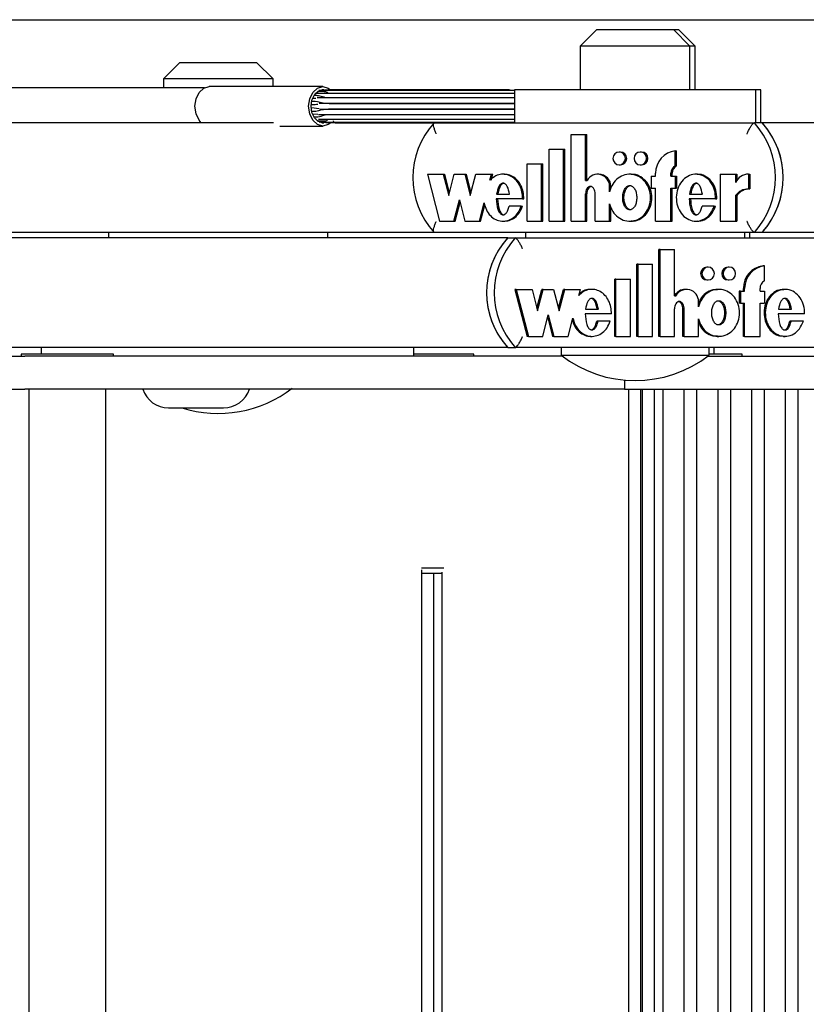
# Model space of a CAD drawing. Units: millimetres. Extents: x 5 to 415, y 5 to 293.
# Drawn here: x 318 to 321, y 251 to 255 of the extents above; entities that cross this region are included whole.
import ezdxf

# ---------------------------------------------------------------- set-up
doc = ezdxf.new("R2010")
doc.units = ezdxf.units.MM

msp = doc.modelspace()

# ---------------------------------------------------------------- linework, layer by layer
at = {"color": 7, "linetype": 'Continuous', "lineweight": 25}
for p, q in [((314.25549, 254.66489), (323.09148, 254.66489)), ((320.01684, 254.62889), (319.95684, 254.56889)), ((320.01684, 254.62889), (320.26499, 254.62889)), ((320.26499, 254.62889), (320.29684, 254.62889)), ((320.35684, 254.56889), (320.29684, 254.62889)), ((320.29684, 254.62889), (320.31505, 254.62889)), ((320.31505, 254.62889), (320.31549, 254.62889)), ((320.37549, 254.56889), (320.31549, 254.62889)), ((319.95684, 254.56889), (319.95684, 254.40889)), ((320.31134, 254.56889), (319.95684, 254.56889)), ((320.35684, 254.56889), (320.31134, 254.56889)), ((320.35684, 254.40889), (320.35684, 254.56889)), ((320.37549, 254.56889), (320.35684, 254.56889)), ((320.37549, 254.40889), (320.37549, 254.56889)), ((318.49616, 254.50889), (318.43616, 254.44889)), ((318.49616, 254.50889), (318.77616, 254.50889)), ((318.83616, 254.44889), (318.77616, 254.50889)), ((318.43616, 254.44889), (318.43616, 254.41689)), ((318.83616, 254.44889), (318.43616, 254.44889)), ((318.83616, 254.42089), (318.83616, 254.44889)), ((318.58605, 254.41689), (317.29684, 254.41689)), ((319.01767, 254.42089), (318.60304, 254.42089)), ((319.00753, 254.39604), (318.9885, 254.39604)), ((318.99101, 254.39601), (318.99309, 254.39601)), ((318.99972, 254.40219), (318.99789, 254.40219)), ((318.99972, 254.40219), (319.00066, 254.4021)), ((319.0911, 254.40644), (319.00295, 254.40644)), ((319.07422, 254.39604), (319.00753, 254.39604)), ((319.01392, 254.40861), (319.01356, 254.40861)), ((319.02142, 254.40861), (319.01392, 254.40861)), ((319.01767, 254.40889), (319.02217, 254.40856)), ((319.07616, 254.40889), (319.04625, 254.40889)), ((319.07685, 254.40861), (319.06294, 254.40861)), ((319.22599, 254.39604), (319.07422, 254.39604)), ((319.07616, 254.40861), (319.07616, 254.40889)), ((319.11049, 254.40861), (319.07685, 254.40861)), ((319.24288, 254.40644), (319.0911, 254.40644)), ((319.26227, 254.40861), (319.11049, 254.40861)), ((319.71684, 254.39604), (319.22599, 254.39604)), ((319.71684, 254.40644), (319.24288, 254.40644)), ((319.69784, 254.40861), (319.26227, 254.40861)), ((319.71684, 254.40889), (319.71684, 254.28889)), ((320.59684, 254.40889), (319.71684, 254.40889)), ((320.59684, 254.28889), (320.59684, 254.40889)), ((320.61549, 254.40889), (320.59684, 254.40889)), ((320.61549, 254.28889), (320.61549, 254.40889)), ((318.97789, 254.36689), (318.97657, 254.36689)), ((318.98001, 254.37801), (318.98145, 254.37801)), ((318.98145, 254.37801), (318.99272, 254.37839)), ((318.98659, 254.38786), (318.98492, 254.38786)), ((319.06276, 254.37922), (318.99704, 254.37922)), ((319.0587, 254.35889), (319.0039, 254.35889)), ((319.04036, 254.35922), (319.06276, 254.35922)), ((319.21048, 254.35889), (319.0587, 254.35889)), ((319.21453, 254.37922), (319.06276, 254.37922)), ((319.06276, 254.35922), (319.21453, 254.35922)), ((319.71684, 254.35889), (319.21048, 254.35889)), ((319.71684, 254.37922), (319.21453, 254.37922)), ((319.21453, 254.35922), (319.71684, 254.35922)), ((318.97481, 254.35498), (318.97607, 254.35498)), ((318.97607, 254.3428), (318.97481, 254.3428)), ((319.00384, 254.3402), (318.97607, 254.3428)), ((318.97657, 254.33089), (318.97789, 254.33089)), ((319.00727, 254.33889), (319.0587, 254.33889)), ((319.06276, 254.33855), (319.03849, 254.33855)), ((319.0587, 254.33889), (319.21048, 254.33889)), ((319.21453, 254.33855), (319.06276, 254.33855)), ((319.21048, 254.33889), (319.71684, 254.33889)), ((319.71684, 254.33855), (319.21453, 254.33855)), ((318.83714, 254.28889), (317.55975, 254.28889)), ((318.98145, 254.31976), (318.98001, 254.31976)), ((318.99902, 254.31905), (318.98145, 254.31976)), ((318.98492, 254.30991), (318.98659, 254.30991)), ((318.99309, 254.30176), (318.99101, 254.30176)), ((318.99789, 254.29559), (318.99972, 254.29559)), ((319.00066, 254.29567), (318.99972, 254.29559)), ((319.00163, 254.31855), (319.06276, 254.31855)), ((319.00231, 254.30173), (319.07422, 254.30173)), ((319.00549, 254.29133), (319.00658, 254.29133)), ((319.01173, 254.29133), (319.01379, 254.29133)), ((319.01356, 254.28916), (319.01392, 254.28916)), ((319.01379, 254.29133), (319.06502, 254.29133)), ((319.01392, 254.28916), (319.02142, 254.28916)), ((319.42338, 254.28889), (319.04625, 254.28889)), ((319.06276, 254.31855), (319.21453, 254.31855)), ((319.06311, 254.28916), (319.06821, 254.28916)), ((319.06502, 254.29133), (319.0911, 254.29133)), ((319.06821, 254.28916), (319.11049, 254.28916)), ((319.07422, 254.30173), (319.22599, 254.30173)), ((319.07616, 254.28889), (319.07616, 254.28916)), ((319.0911, 254.29133), (319.24288, 254.29133)), ((319.11049, 254.28916), (319.26227, 254.28916)), ((319.21453, 254.31855), (319.71684, 254.31855)), ((319.22599, 254.30173), (319.71684, 254.30173)), ((319.24288, 254.29133), (319.71684, 254.29133)), ((319.26227, 254.28916), (319.69784, 254.28916)), ((319.42338, 254.28889), (320.59175, 254.28889)), ((320.61974, 254.28889), (320.59175, 254.28889)), ((322.45274, 254.28889), (320.61974, 254.28889)), ((318.86127, 254.27689), (319.01767, 254.27689)), ((319.92356, 253.92968), (319.92356, 254.24611)), ((319.92356, 254.24611), (319.97607, 254.24611)), ((319.97607, 254.07801), (319.97607, 254.24611)), ((319.97607, 254.24611), (319.98073, 254.24611)), ((319.98073, 254.07801), (319.98073, 254.24611)), ((319.84305, 253.92968), (319.84305, 254.19248)), ((319.84305, 254.19248), (319.89556, 254.19248)), ((319.89556, 253.92968), (319.89556, 254.19248)), ((319.89556, 254.19248), (319.90022, 254.19248)), ((319.90022, 253.92968), (319.90022, 254.19248)), ((320.10327, 254.18216), (320.0986, 254.18216)), ((320.18028, 254.18216), (320.17562, 254.18216)), ((320.30339, 254.13217), (320.30339, 254.18651)), ((320.30339, 254.18651), (320.30806, 254.18651)), ((320.30806, 254.13217), (320.30806, 254.18651)), ((319.76253, 254.13848), (319.81504, 254.13848)), ((319.76253, 253.92968), (319.76253, 254.13848)), ((319.81504, 253.92968), (319.81504, 254.13848)), ((319.81504, 254.13848), (319.81971, 254.13848)), ((319.81971, 253.92968), (319.81971, 254.13848)), ((320.0986, 254.13536), (320.10327, 254.13536)), ((320.17562, 254.13536), (320.18028, 254.13536)), ((320.30339, 254.13217), (320.30806, 254.13217)), ((319.39903, 254.10116), (319.44342, 253.92968)), ((319.39903, 254.10116), (319.45655, 254.10116)), ((319.45655, 254.10116), (319.47675, 254.02313)), ((319.45655, 254.10116), (319.46122, 254.10116)), ((319.46122, 254.10116), (319.47908, 254.03214)), ((319.47675, 254.02313), (319.49694, 254.10116)), ((319.49694, 254.10116), (319.53532, 254.10116)), ((319.53532, 254.10116), (319.55551, 254.02313)), ((319.53532, 254.10116), (319.53998, 254.10116)), ((319.53998, 254.10116), (319.55784, 254.03214)), ((319.55551, 254.02313), (319.57571, 254.10116)), ((319.57571, 254.10116), (319.63295, 254.10116)), ((319.62717, 254.07884), (319.63295, 254.10116)), ((319.63184, 254.07884), (319.63761, 254.10116)), ((319.63295, 254.10116), (319.63761, 254.10116)), ((319.68026, 254.10116), (319.67443, 254.10116)), ((319.97607, 254.07801), (319.98157, 254.07801)), ((320.0245, 254.10116), (320.01983, 254.10116)), ((320.14236, 254.10116), (320.13653, 254.10116)), ((320.21587, 254.09396), (320.21587, 254.05076)), ((320.21587, 254.09396), (320.23163, 254.09396)), ((320.23163, 254.09396), (320.23163, 254.10476)), ((320.28764, 254.09396), (320.28764, 254.10476)), ((320.28764, 254.09396), (320.30339, 254.09396)), ((320.2923, 254.09396), (320.2923, 254.10476)), ((320.30339, 254.09396), (320.30339, 254.05076)), ((320.30339, 254.09396), (320.30806, 254.09396)), ((320.30806, 254.09396), (320.30806, 254.05076)), ((320.38391, 254.10116), (320.37808, 254.10116)), ((320.46691, 254.10116), (320.46691, 253.92968)), ((320.46691, 254.10116), (320.52282, 254.10116)), ((320.52282, 254.10116), (320.52282, 254.07068)), ((320.52282, 254.10116), (320.52748, 254.10116)), ((320.52748, 254.10116), (320.52748, 254.07877)), ((320.57055, 254.10129), (320.57055, 254.04729)), ((320.57055, 254.10129), (320.57522, 254.10129)), ((320.57522, 254.10129), (320.57522, 254.04729)), ((320.06359, 254.03747), (320.06359, 254.05615)), ((320.06826, 254.04862), (320.06826, 254.05615)), ((320.21587, 254.05076), (320.23163, 254.05076)), ((320.23163, 253.92968), (320.23163, 254.05076)), ((320.28764, 254.05076), (320.30339, 254.05076)), ((320.28764, 253.92968), (320.28764, 254.05076)), ((320.2923, 253.92968), (320.2923, 254.05076)), ((320.30339, 254.05076), (320.30806, 254.05076)), ((320.57055, 254.04729), (320.57522, 254.04729)), ((319.4958, 253.92968), (319.51599, 254.0077)), ((319.50046, 253.92968), (319.51832, 253.99869)), ((319.51599, 254.0077), (319.53618, 253.92968)), ((319.74605, 254.0113), (319.65051, 254.0113)), ((319.6517, 254.02856), (319.69832, 254.02856)), ((319.74605, 254.0113), (319.75071, 254.0113)), ((319.97607, 253.92968), (319.97607, 254.02982)), ((319.98073, 253.92968), (319.98073, 254.02982)), ((320.01108, 253.92968), (320.01108, 254.02928)), ((320.45034, 254.0113), (320.35411, 254.0113)), ((320.3553, 254.02856), (320.40201, 254.02856)), ((320.45034, 254.0113), (320.455, 254.0113)), ((320.52282, 254.02319), (320.52282, 253.92968)), ((320.52282, 254.02319), (320.52748, 254.02319)), ((320.52748, 254.02319), (320.52748, 253.92968)), ((319.58856, 253.92968), (319.60577, 253.99618)), ((319.59323, 253.92968), (319.60842, 253.98837)), ((319.74133, 253.9848), (319.69697, 253.9848)), ((319.74133, 253.9848), (319.746, 253.9848)), ((320.06359, 253.92968), (320.06359, 253.99337)), ((320.06826, 253.92968), (320.06826, 253.98222)), ((320.44558, 253.9848), (320.40073, 253.9848)), ((320.44558, 253.9848), (320.45024, 253.9848)), ((319.44342, 253.92968), (319.4958, 253.92968)), ((319.4958, 253.92968), (319.50046, 253.92968)), ((319.53618, 253.92968), (319.58856, 253.92968)), ((319.58856, 253.92968), (319.59323, 253.92968)), ((319.67443, 253.92968), (319.68026, 253.92968)), ((319.76253, 253.92968), (319.81504, 253.92968)), ((319.81504, 253.92968), (319.81971, 253.92968)), ((319.84305, 253.92968), (319.89556, 253.92968)), ((319.89556, 253.92968), (319.90022, 253.92968)), ((319.92356, 253.92968), (319.97607, 253.92968)), ((319.97607, 253.92968), (319.98073, 253.92968)), ((320.01108, 253.92968), (320.06359, 253.92968)), ((320.06359, 253.92968), (320.06826, 253.92968)), ((320.13653, 253.92968), (320.14236, 253.92968)), ((320.23163, 253.92968), (320.28764, 253.92968)), ((320.28764, 253.92968), (320.2923, 253.92968)), ((320.37808, 253.92968), (320.38391, 253.92968)), ((320.46691, 253.92968), (320.52282, 253.92968)), ((320.52282, 253.92968), (320.52748, 253.92968)), ((319.42338, 253.88889), (317.55975, 253.88889)), ((319.69206, 253.86889), (317.82889, 253.86889)), ((318.23616, 253.88889), (318.23616, 253.86889)), ((319.03616, 253.86889), (319.03616, 253.88889)), ((320.59175, 253.88889), (319.42338, 253.88889)), ((319.69206, 253.86889), (319.71971, 253.86889)), ((319.71971, 253.86889), (320.88889, 253.86889)), ((319.75684, 253.88889), (319.75684, 253.86889)), ((320.55684, 253.86889), (320.55684, 253.88889)), ((320.57549, 253.86889), (320.57549, 253.88889)), ((320.61974, 253.88889), (320.59175, 253.88889)), ((322.81683, 253.88889), (320.61974, 253.88889)), ((320.24345, 253.50968), (320.24345, 253.82611)), ((320.24806, 253.82611), (320.24345, 253.82611)), ((320.24806, 253.50968), (320.24806, 253.82611)), ((320.24806, 253.82611), (320.3006, 253.82611)), ((320.3006, 253.65801), (320.3006, 253.82611)), ((320.16288, 253.50968), (320.16288, 253.77248)), ((320.16749, 253.77248), (320.16288, 253.77248)), ((320.16749, 253.50968), (320.16749, 253.77248)), ((320.16749, 253.77248), (320.22004, 253.77248)), ((320.22004, 253.50968), (320.22004, 253.77248)), ((320.42322, 253.76216), (320.41861, 253.76216)), ((320.50029, 253.76216), (320.49568, 253.76216)), ((320.62815, 253.76651), (320.62354, 253.76651)), ((320.62815, 253.71217), (320.62815, 253.76651)), ((320.08231, 253.50968), (320.08231, 253.71848)), ((320.08692, 253.71848), (320.08231, 253.71848)), ((320.08692, 253.71848), (320.13946, 253.71848)), ((320.08692, 253.50968), (320.08692, 253.71848)), ((320.13946, 253.50968), (320.13946, 253.71848)), ((320.41861, 253.71536), (320.42322, 253.71536)), ((320.49568, 253.71536), (320.50029, 253.71536)), ((319.71856, 253.68116), (319.76297, 253.50968)), ((319.72317, 253.68116), (319.71856, 253.68116)), ((319.72317, 253.68116), (319.76758, 253.50968)), ((319.72317, 253.68116), (319.78072, 253.68116)), ((319.78072, 253.68116), (319.80093, 253.60313)), ((319.79863, 253.61203), (319.81653, 253.68116)), ((319.80093, 253.60313), (319.82114, 253.68116)), ((319.82114, 253.68116), (319.81653, 253.68116)), ((319.82114, 253.68116), (319.85955, 253.68116)), ((319.85955, 253.68116), (319.87975, 253.60313)), ((319.87745, 253.61203), (319.89535, 253.68116)), ((319.87975, 253.60313), (319.89996, 253.68116)), ((319.89996, 253.68116), (319.89535, 253.68116)), ((319.89996, 253.68116), (319.95724, 253.68116)), ((319.95146, 253.65884), (319.95724, 253.68116)), ((319.99991, 253.68116), (319.99415, 253.68116)), ((320.34439, 253.68116), (320.33979, 253.68116)), ((320.46233, 253.68116), (320.45657, 253.68116)), ((320.53597, 253.67396), (320.53597, 253.63076)), ((320.54057, 253.67396), (320.53597, 253.67396)), ((320.54057, 253.67396), (320.54057, 253.63076)), ((320.54057, 253.67396), (320.55634, 253.67396)), ((320.55173, 253.67396), (320.55173, 253.68476)), ((320.55634, 253.67396), (320.55634, 253.68476)), ((320.61239, 253.67396), (320.61239, 253.68476)), ((320.61239, 253.67396), (320.62815, 253.67396)), ((320.62815, 253.67396), (320.62815, 253.63076)), ((320.70405, 253.68116), (320.69829, 253.68116)), ((320.3006, 253.65801), (320.30611, 253.65801)), ((319.97601, 253.60856), (320.02267, 253.60856)), ((320.3006, 253.50968), (320.3006, 253.60982)), ((320.33103, 253.50968), (320.33103, 253.60928)), ((320.33564, 253.50968), (320.33564, 253.60928)), ((320.38819, 253.61747), (320.38819, 253.63615)), ((320.54057, 253.63076), (320.53597, 253.63076)), ((320.54057, 253.63076), (320.55634, 253.63076)), ((320.55173, 253.50968), (320.55173, 253.63076)), ((320.55634, 253.50968), (320.55634, 253.63076)), ((320.61239, 253.63076), (320.62815, 253.63076)), ((320.61239, 253.50968), (320.61239, 253.63076)), ((320.6801, 253.60856), (320.72684, 253.60856)), ((319.82, 253.50968), (319.8402, 253.5877)), ((319.8379, 253.57881), (319.8558, 253.50968)), ((319.8402, 253.5877), (319.86041, 253.50968)), ((319.91283, 253.50968), (319.93005, 253.57618)), ((320.07042, 253.5913), (319.97482, 253.5913)), ((320.38819, 253.50968), (320.38819, 253.57337)), ((320.7752, 253.5913), (320.6789, 253.5913)), ((320.02131, 253.5648), (320.01671, 253.5648)), ((320.06571, 253.5648), (320.02131, 253.5648)), ((320.72556, 253.5648), (320.72095, 253.5648)), ((320.77044, 253.5648), (320.72556, 253.5648)), ((319.76758, 253.50968), (319.76297, 253.50968)), ((319.76758, 253.50968), (319.82, 253.50968)), ((319.86041, 253.50968), (319.8558, 253.50968)), ((319.86041, 253.50968), (319.91283, 253.50968)), ((319.99415, 253.50968), (319.99991, 253.50968)), ((320.08692, 253.50968), (320.08231, 253.50968)), ((320.08692, 253.50968), (320.13946, 253.50968)), ((320.16749, 253.50968), (320.16288, 253.50968)), ((320.16749, 253.50968), (320.22004, 253.50968)), ((320.24806, 253.50968), (320.24345, 253.50968)), ((320.24806, 253.50968), (320.3006, 253.50968)), ((320.33564, 253.50968), (320.33103, 253.50968)), ((320.33564, 253.50968), (320.38819, 253.50968)), ((320.45657, 253.50968), (320.46233, 253.50968)), ((320.55634, 253.50968), (320.55173, 253.50968)), ((320.55634, 253.50968), (320.61239, 253.50968)), ((320.69829, 253.50968), (320.70405, 253.50968)), ((317.99035, 253.46889), (317.82889, 253.46889)), ((317.99035, 253.46889), (317.99035, 253.44489)), ((317.99572, 253.46889), (317.99035, 253.46889)), ((318.41802, 253.46889), (317.99572, 253.46889)), ((318.45354, 253.46889), (318.41802, 253.46889)), ((319.69206, 253.46889), (318.45354, 253.46889)), ((319.34994, 253.43689), (319.34994, 253.46889)), ((319.69206, 253.46889), (319.71971, 253.46889)), ((320.88889, 253.46889), (319.71971, 253.46889)), ((319.88684, 253.46889), (319.88684, 253.44089)), ((320.42684, 253.44089), (320.42684, 253.46889)), ((320.44549, 253.44489), (320.44549, 253.46889)), ((317.36161, 253.43689), (317.93014, 253.43689)), ((317.91778, 253.44489), (317.91778, 253.43689)), ((317.92751, 253.44489), (317.91778, 253.44489)), ((318.25378, 253.44489), (317.92751, 253.44489)), ((318.28902, 253.43689), (317.93014, 253.43689)), ((318.25378, 253.43689), (318.25378, 253.44489)), ((319.89206, 253.43689), (318.28902, 253.43689)), ((319.56821, 253.44489), (319.34994, 253.44489)), ((319.56821, 253.43689), (319.56821, 253.44489)), ((319.88684, 253.44089), (320.42684, 253.44089)), ((320.42161, 253.43689), (320.99013, 253.43689)), ((320.54761, 253.44489), (320.42589, 253.44489)), ((320.54761, 253.43689), (320.54761, 253.44489)), ((317.12502, 253.31689), (317.93014, 253.31689)), ((318.28902, 253.31689), (317.93014, 253.31689)), ((317.94578, 253.31689), (317.94578, 239.43689)), ((318.22578, 239.43689), (318.22578, 253.31689)), ((320.11855, 253.31689), (318.28902, 253.31689)), ((320.11855, 253.34997), (320.11855, 253.31689)), ((320.11855, 253.31689), (320.18502, 253.31689)), ((320.13243, 253.31689), (320.13243, 239.43689)), ((320.17628, 253.31689), (320.17628, 239.43689)), ((320.1829, 253.31689), (320.1829, 239.43689)), ((320.18502, 253.31689), (320.99013, 253.31689)), ((320.22799, 239.43689), (320.22799, 253.31689)), ((320.25786, 253.31689), (320.25786, 239.43689)), ((320.33593, 239.43689), (320.33593, 253.31689)), ((320.38103, 253.31689), (320.38103, 239.43689)), ((320.45911, 239.43689), (320.45911, 253.31689)), ((320.50421, 253.31689), (320.50421, 239.43689)), ((320.58228, 239.43689), (320.58228, 253.31689)), ((320.62738, 253.31689), (320.62738, 239.43689)), ((320.70545, 239.43689), (320.70545, 253.31689)), ((320.75055, 253.31689), (320.75055, 239.43689)), ((318.45527, 253.24889), (318.64369, 253.24889)), ((318.64369, 253.24889), (318.65527, 253.24889)), ((319.37712, 252.66489), (319.45875, 252.66489)), ((319.37858, 240.0961), (319.37858, 252.65767)), ((319.45171, 252.64489), (319.37858, 252.64489)), ((319.42184, 252.64489), (319.42184, 240.10889)), ((319.45171, 252.64987), (319.45171, 240.10391))]:
    msp.add_line(p, q, dxfattribs=at)
at = {"color": 7, "linetype": 'Continuous', "lineweight": 25, "flags": 128}
for points in [[(318.57446, 254.28889), (318.56648, 254.29798), (318.55528, 254.32133), (318.55134, 254.34889), (318.55528, 254.37644), (318.56648, 254.3998), (318.58326, 254.41541), (318.60304, 254.42089)], [(319.04625, 254.28889), (319.03745, 254.28237), (319.01767, 254.27689), (318.99789, 254.28237), (318.98112, 254.29798), (318.96991, 254.32133), (318.96597, 254.34889), (318.96991, 254.37644), (318.98112, 254.3998), (318.99789, 254.41541), (319.01767, 254.42089), (319.01767, 254.42089)], [(319.02271, 254.2893), (319.01767, 254.28889), (319.00118, 254.29345), (318.98721, 254.30646), (318.97787, 254.32593), (318.97459, 254.34889), (318.97787, 254.37185), (318.98721, 254.39131), (319.00118, 254.40432), (319.01767, 254.40889), (319.01767, 254.40889)], [(319.01767, 254.42089), (319.03745, 254.41541), (319.04582, 254.40928)], [(320.0986, 254.13536), (320.10731, 254.13714), (320.11469, 254.14221), (320.11962, 254.1498), (320.12136, 254.15876), (320.11962, 254.16771), (320.11469, 254.1753), (320.10731, 254.18037), (320.0986, 254.18216), (320.08989, 254.18037), (320.08251, 254.1753), (320.07758, 254.16771), (320.07585, 254.15876), (320.07758, 254.1498), (320.08251, 254.14221), (320.08989, 254.13714), (320.0986, 254.13536)], [(320.17562, 254.13536), (320.18432, 254.13714), (320.19171, 254.14221), (320.19664, 254.1498), (320.19837, 254.15876), (320.19664, 254.16771), (320.19171, 254.1753), (320.18432, 254.18037), (320.17562, 254.18216), (320.16691, 254.18037), (320.15953, 254.1753), (320.15459, 254.16771), (320.15286, 254.15876), (320.15459, 254.1498), (320.15953, 254.14221), (320.16691, 254.13714), (320.17562, 254.13536)], [(320.42322, 253.71536), (320.43193, 253.71714), (320.43932, 253.72221), (320.44426, 253.7298), (320.44599, 253.73876), (320.44426, 253.74771), (320.43932, 253.7553), (320.43193, 253.76037), (320.42322, 253.76216), (320.4145, 253.76037), (320.40712, 253.7553), (320.40218, 253.74771), (320.40045, 253.73876), (320.40218, 253.7298), (320.40712, 253.72221), (320.4145, 253.71714), (320.42322, 253.71536)], [(320.50029, 253.71536), (320.509, 253.71714), (320.51639, 253.72221), (320.52132, 253.7298), (320.52306, 253.73876), (320.52132, 253.74771), (320.51639, 253.7553), (320.509, 253.76037), (320.50029, 253.76216), (320.49157, 253.76037), (320.48419, 253.7553), (320.47925, 253.74771), (320.47752, 253.73876), (320.47925, 253.7298), (320.48419, 253.72221), (320.49157, 253.71714), (320.50029, 253.71536)]]:
    msp.add_lwpolyline(points, dxfattribs=at)
at = {"color": 7, "linetype": 'Continuous', "lineweight": 25}
for centre, radius, start, end in [((319.01383, 254.40289), 0.00573, 47.9376, 89.16119), ((319.02151, 254.40289), 0.00573, 90.83881, 132.0624), ((319.69784, 254.39861), 0.01, 51.50598, 90), ((319.00656, 254.29669), 0.00535, 270.14533, 296.78483), ((319.01383, 254.29489), 0.00573, 270.83881, 312.0624), ((319.644, 254.08889), 0.29778, 137.80667, 222.19333), ((319.69784, 254.29916), 0.01, 270, 308.49402), ((320.37113, 254.08889), 0.29778, 317.80667, 42.19333), ((320.39912, 254.08889), 0.29778, 317.80667, 42.19333), ((320.399, 254.08889), 0.29789, 318.84118, 41.15882), ((320.10283, 254.15876), 0.0234, 271.07554, 88.92446), ((320.17984, 254.15876), 0.0234, 271.07554, 88.92446), ((320.31297, 254.10572), 0.08135, 96.7636, 180.68024), ((320.31908, 254.10492), 0.03144, 119.93039, 180.3077), ((320.32374, 254.10492), 0.03144, 119.93039, 180.3077), ((320.01999, 254.05734), 0.04362, 358.43862, 151.72073), ((320.02395, 254.05684), 0.04432, 359.10882, 89.28906), ((320.57048, 254.04888), 0.05241, 89.92641, 155.42757), ((320.57037, 253.98833), 0.05896, 89.82688, 143.75527), ((320.57504, 253.98833), 0.05896, 89.82688, 143.75527), ((319.91248, 253.66889), 0.29764, 137.78122, 222.21878), ((319.9126, 253.66889), 0.29774, 138.81619, 221.18381), ((319.94013, 253.66889), 0.29764, 137.78122, 222.21878), ((320.41912, 253.73876), 0.02341, 91.25749, 268.74251), ((320.49619, 253.73876), 0.02341, 91.25749, 268.74251), ((320.6331, 253.6857), 0.08137, 96.74081, 180.66369), ((320.6377, 253.6857), 0.08137, 96.74081, 180.66369), ((320.64383, 253.68492), 0.03144, 119.90349, 180.30033), ((320.33997, 253.63763), 0.04353, 90.23833, 152.0837), ((320.34455, 253.63731), 0.04365, 358.4774, 151.70168), ((320.15684, 253.78831), 0.44, 232.1471, 307.8529), ((318.45527, 253.34889), 0.1, 198.66292, 270), ((318.63616, 253.66831), 0.44, 252.40653, 307.8529), ((318.65527, 253.34889), 0.1, 270, 341.33708)]:
    msp.add_arc(centre, radius, start, end, dxfattribs=at)
for points, knots in [([(319.0372, 254.39604), (319.03633, 254.397), (319.03332, 254.40027), (319.02352, 254.4031), (319.01061, 254.40254), (319.00066, 254.4021)], [0, 0, 0, 0, 0.08625, 0.2965332, 1, 1, 1, 1]), ([(319.06282, 254.40861), (319.06277, 254.40861), (319.05808, 254.40861), (319.04303, 254.40797), (319.02803, 254.40748), (319.01767, 254.40714)], [0, 0, 0, 0, 0.0034674, 0.3117365, 1, 1, 1, 1]), ([(318.97607, 254.35498), (318.98065, 254.35517), (318.98813, 254.35548), (318.99635, 254.3564), (318.99955, 254.35676)], [0, 0, 0, 0, 0.6105262, 1, 1, 1, 1]), ([(319.03182, 254.35926), (319.03101, 254.35924), (319.01526, 254.35891), (318.99817, 254.36664), (318.98167, 254.36684), (318.97789, 254.36689)], [0, 0, 0, 0, 0.0402749, 0.7802259, 1, 1, 1, 1]), ([(319.02925, 254.37922), (319.02677, 254.38005), (319.01607, 254.3836), (319.00448, 254.38802), (318.99184, 254.38791), (318.98659, 254.38786)], [0, 0, 0, 0, 0.14984156, 0.64642146, 1, 1, 1, 1]), ([(318.97789, 254.33089), (318.98247, 254.33098), (318.99523, 254.33125), (319.01142, 254.33649), (319.02614, 254.33869), (319.03138, 254.33853), (319.03182, 254.33851)], [0, 0, 0, 0, 0.26522709, 0.74041767, 0.97803053, 1, 1, 1, 1]), ([(318.98659, 254.30991), (318.99088, 254.30986), (319.0045, 254.30972), (319.01559, 254.31461), (319.02731, 254.31817), (319.02856, 254.31855)], [0, 0, 0, 0, 0.2912079, 0.9242398, 1, 1, 1, 1]), ([(319.00066, 254.29567), (319.00521, 254.29565), (319.01501, 254.29559), (319.02724, 254.29549), (319.03346, 254.29767), (319.03653, 254.30094), (319.03727, 254.30173)], [0, 0, 0, 0, 0.3313419, 0.7125068, 0.9307382, 1, 1, 1, 1]), ([(319.01767, 254.29064), (319.03267, 254.2899), (319.04772, 254.28917), (319.06277, 254.28916), (319.06282, 254.28916)], [0, 0, 0, 0, 0.99653257, 1, 1, 1, 1]), ([(319.06282, 254.28916), (319.06277, 254.28916), (319.06189, 254.28917), (319.06018, 254.28963), (319.05805, 254.2914), (319.05661, 254.29352), (319.05624, 254.2951), (319.05613, 254.29559)], [0, 0, 0, 0, 0.0186876, 0.3038485, 0.5890719, 0.8724782, 1, 1, 1, 1]), ([(319.43162, 254.24889), (319.43158, 254.24897), (319.42971, 254.25304), (319.42624, 254.26138), (319.4226, 254.27268), (319.42084, 254.28167), (319.42092, 254.28771), (319.42256, 254.28849), (319.42338, 254.28889)], [0, 0, 0, 0, 0.0043814, 0.2053336, 0.4186632, 0.6165171, 0.8081449, 1, 1, 1, 1]), ([(320.56486, 254.24889), (320.5649, 254.24897), (320.56677, 254.25304), (320.57085, 254.26138), (320.57714, 254.27268), (320.58312, 254.28167), (320.58831, 254.28771), (320.59061, 254.28849), (320.59175, 254.28889)], [0, 0, 0, 0, 0.0043814, 0.2053336, 0.4186632, 0.6165171, 0.8081449, 1, 1, 1, 1]), ([(319.74605, 254.0113), (319.74576, 254.01976), (319.7452, 254.03653), (319.73677, 254.05999), (319.7236, 254.07982), (319.70585, 254.09393), (319.68545, 254.1015), (319.66407, 254.10133), (319.64347, 254.09385), (319.63268, 254.08391), (319.62717, 254.07884)], [0, 0, 0, 0, 0.13734951, 0.27235042, 0.40167954, 0.52456004, 0.64269381, 0.75874341, 0.87697407, 1, 1, 1, 1]), ([(319.75071, 254.0113), (319.75043, 254.01976), (319.74986, 254.03654), (319.74143, 254.05997), (319.72827, 254.07989), (319.71051, 254.09367), (319.69353, 254.10097), (319.68307, 254.10039), (319.67968, 254.10021)], [0, 0, 0, 0, 0.1964334, 0.3895079, 0.5744708, 0.750211, 0.9191626, 1, 1, 1, 1]), ([(320.06359, 253.99337), (320.06684, 253.98371), (320.07322, 253.96474), (320.09363, 253.9429), (320.11916, 253.93022), (320.14731, 253.92854), (320.17395, 253.93838), (320.19585, 253.95788), (320.20983, 253.98482), (320.215, 254.01542), (320.20983, 254.04602), (320.19585, 254.07295), (320.17395, 254.09246), (320.14731, 254.1023), (320.11916, 254.10061), (320.09363, 254.08794), (320.07322, 254.0661), (320.06684, 254.04712), (320.06359, 254.03747)], [0, 0, 0, 0, 0.0648141, 0.1274199, 0.1881607, 0.2478127, 0.3081465, 0.370151, 0.4344387, 0.5, 0.5655613, 0.629849, 0.6918535, 0.7521873, 0.8118393, 0.8725801, 0.9351859, 1, 1, 1, 1]), ([(320.14184, 253.93098), (320.1451, 253.93064), (320.15753, 253.92934), (320.17863, 253.93886), (320.20051, 253.95775), (320.21449, 253.98485), (320.21967, 254.01542), (320.21449, 254.04598), (320.20051, 254.07309), (320.17863, 254.09198), (320.15753, 254.10149), (320.1451, 254.10019), (320.14184, 254.09985)], [0, 0, 0, 0, 0.0391725, 0.1494218, 0.2627241, 0.3801984, 0.5, 0.6198016, 0.7372759, 0.8505782, 0.9608275, 1, 1, 1, 1]), ([(320.45034, 254.0113), (320.44976, 254.02198), (320.44862, 254.04302), (320.43518, 254.0713), (320.41432, 254.09204), (320.38814, 254.10248), (320.36046, 254.10037), (320.33557, 254.08648), (320.317, 254.06285), (320.30681, 254.03312), (320.30625, 254.00102), (320.31555, 253.97088), (320.33327, 253.9464), (320.35767, 253.93142), (320.38527, 253.92794), (320.41165, 253.93723), (320.43383, 253.95682), (320.44159, 253.97529), (320.44558, 253.9848)], [0, 0, 0, 0, 0.06745, 0.1329691, 0.1946839, 0.2533804, 0.3110196, 0.3705339, 0.4334813, 0.499906, 0.5674732, 0.634135, 0.6974991, 0.7573113, 0.8150286, 0.8734934, 0.9348304, 1, 1, 1, 1]), ([(320.455, 254.0113), (320.45442, 254.02197), (320.45329, 254.04298), (320.43984, 254.07146), (320.419, 254.0915), (320.39836, 254.10162), (320.3864, 254.10017), (320.38341, 254.09981)], [0, 0, 0, 0, 0.247177, 0.4872784, 0.7134385, 0.9285375, 1, 1, 1, 1]), ([(319.69832, 254.02856), (319.69665, 254.03822), (319.69434, 254.05157), (319.68539, 254.06401), (319.67961, 254.06759), (319.67501, 254.06861), (319.67042, 254.06759), (319.66463, 254.06401), (319.65568, 254.05157), (319.65338, 254.03822), (319.6517, 254.02856)], [0, 0, 0, 0, 0.2925036, 0.4038488, 0.4535904, 0.5, 0.5464096, 0.5961512, 0.7074964, 1, 1, 1, 1]), ([(319.67968, 254.06828), (319.67818, 254.06808), (319.67509, 254.06768), (319.6693, 254.06394), (319.66035, 254.05163), (319.65804, 254.03825), (319.65637, 254.02856)], [0, 0, 0, 0, 0.0928193, 0.1923023, 0.4149928, 1, 1, 1, 1]), ([(320.01108, 254.02928), (320.01087, 254.03254), (320.01045, 254.03897), (320.0074, 254.04696), (320.00312, 254.05244), (319.99869, 254.05563), (319.99406, 254.05684), (319.9899, 254.05616), (319.98509, 254.05377), (319.98006, 254.04823), (319.9767, 254.03946), (319.97628, 254.03306), (319.97607, 254.02982)], [0, 0, 0, 0, 0.1370768, 0.2708109, 0.35387, 0.4305337, 0.5016236, 0.5546151, 0.6101174, 0.730751, 0.8635711, 1, 1, 1, 1]), ([(319.99813, 254.05652), (319.99696, 254.05642), (319.99451, 254.0562), (319.98975, 254.05373), (319.98473, 254.04825), (319.98136, 254.03945), (319.98094, 254.03306), (319.98073, 254.02982)], [0, 0, 0, 0, 0.1018124, 0.2137414, 0.4570177, 0.7248701, 1, 1, 1, 1]), ([(320.13711, 254.05975), (320.13533, 254.05954), (320.13164, 254.05911), (320.1246, 254.05487), (320.11732, 254.04582), (320.11247, 254.03147), (320.11089, 254.01542), (320.11247, 253.99936), (320.11732, 253.98505), (320.1246, 253.97589), (320.13164, 253.97183), (320.13711, 253.97072), (320.14258, 253.97183), (320.14962, 253.97589), (320.1569, 253.98505), (320.16174, 253.99936), (320.16333, 254.01542), (320.16174, 254.03147), (320.1569, 254.04582), (320.14962, 254.05487), (320.14258, 254.05911), (320.13889, 254.05954), (320.13711, 254.05975)], [0, 0, 0, 0, 0.0243519, 0.0504234, 0.1093811, 0.1769362, 0.25, 0.3230638, 0.3906189, 0.4495766, 0.4756481, 0.5, 0.5243519, 0.5504234, 0.6093811, 0.6769362, 0.75, 0.8230638, 0.8906189, 0.9495766, 0.9756481, 1, 1, 1, 1]), ([(320.14177, 253.97108), (320.13999, 253.97129), (320.1363, 253.97173), (320.12927, 253.97596), (320.12198, 253.98502), (320.11714, 253.99937), (320.11556, 254.01542), (320.11714, 254.03147), (320.12198, 254.04582), (320.12927, 254.05487), (320.1363, 254.05911), (320.13999, 254.05954), (320.14177, 254.05975)], [0, 0, 0, 0, 0.0487038, 0.1008467, 0.2187622, 0.3538723, 0.5, 0.6461277, 0.7812378, 0.8991533, 0.9512962, 1, 1, 1, 1]), ([(320.40201, 254.02856), (320.40033, 254.03823), (320.398, 254.05158), (320.38903, 254.06401), (320.38323, 254.06759), (320.37864, 254.06861), (320.37404, 254.06759), (320.36825, 254.06401), (320.35929, 254.05158), (320.35698, 254.03823), (320.3553, 254.02856)], [0, 0, 0, 0, 0.2925045, 0.4038802, 0.4536447, 0.5000789, 0.5465042, 0.5962524, 0.7075883, 1, 1, 1, 1]), ([(320.3833, 254.06828), (320.38181, 254.06809), (320.37871, 254.06768), (320.37291, 254.06395), (320.36395, 254.05164), (320.36164, 254.03825), (320.35997, 254.02856)], [0, 0, 0, 0, 0.0928348, 0.1923502, 0.4150646, 1, 1, 1, 1]), ([(319.65051, 254.0113), (319.65129, 253.99833), (319.65237, 253.98035), (319.66079, 253.96178), (319.6672, 253.95549), (319.67195, 253.95319), (319.6763, 253.95295), (319.68123, 253.95439), (319.68771, 253.95963), (319.69351, 253.97055), (319.69574, 253.97974), (319.69697, 253.9848)], [0, 0, 0, 0, 0.3527636, 0.4885201, 0.5464009, 0.5991341, 0.6325822, 0.6667584, 0.7411319, 0.8573066, 1, 1, 1, 1]), ([(319.65518, 254.0113), (319.65595, 253.99834), (319.65703, 253.98039), (319.66545, 253.96174), (319.67186, 253.95555), (319.67624, 253.95322), (319.6789, 253.95322), (319.67969, 253.95321)], [0, 0, 0, 0, 0.5680433, 0.7866474, 0.8798509, 0.9647654, 1, 1, 1, 1]), ([(320.35411, 254.0113), (320.35489, 253.99826), (320.35597, 253.98019), (320.36444, 253.96153), (320.37088, 253.95521), (320.37566, 253.95291), (320.38003, 253.95268), (320.38498, 253.95415), (320.39148, 253.95945), (320.39728, 253.97045), (320.39951, 253.9797), (320.40073, 253.9848)], [0, 0, 0, 0, 0.3526724, 0.4883841, 0.5462216, 0.5989035, 0.632327, 0.6664975, 0.7408846, 0.8571641, 1, 1, 1, 1]), ([(320.35877, 254.0113), (320.35955, 253.99828), (320.36063, 253.98023), (320.3691, 253.96149), (320.37554, 253.95527), (320.37993, 253.95294), (320.3826, 253.95294), (320.38337, 253.95294)], [0, 0, 0, 0, 0.56844198, 0.78718392, 0.8804072, 0.96532058, 1, 1, 1, 1]), ([(319.60577, 253.99618), (319.60815, 253.98751), (319.6128, 253.97057), (319.62777, 253.94941), (319.64738, 253.93496), (319.66994, 253.92837), (319.69313, 253.93106), (319.7142, 253.94225), (319.73163, 253.96066), (319.73804, 253.97661), (319.74133, 253.9848)], [0, 0, 0, 0, 0.1353336, 0.2645212, 0.38687, 0.5044474, 0.6209067, 0.7409031, 0.8669238, 1, 1, 1, 1]), ([(319.6796, 253.93042), (319.68554, 253.93067), (319.69927, 253.93124), (319.71886, 253.94244), (319.73629, 253.96061), (319.74271, 253.97659), (319.746, 253.9848)], [0, 0, 0, 0, 0.194364, 0.4493764, 0.717191, 1, 1, 1, 1]), ([(320.38344, 253.93075), (320.38549, 253.93043), (320.39643, 253.92871), (320.41635, 253.93787), (320.43849, 253.95665), (320.44625, 253.97523), (320.45024, 253.9848)], [0, 0, 0, 0, 0.0678916, 0.3625071, 0.6715972, 1, 1, 1, 1]), ([(319.42338, 253.88889), (319.42256, 253.88928), (319.42092, 253.89006), (319.42084, 253.8961), (319.4226, 253.90509), (319.42624, 253.91639), (319.42971, 253.92473), (319.43158, 253.9288), (319.43162, 253.92889)], [0, 0, 0, 0, 0.1918551, 0.3834829, 0.5813368, 0.7946664, 0.9956186, 1, 1, 1, 1]), ([(320.59175, 253.88889), (320.59061, 253.88928), (320.58831, 253.89006), (320.58312, 253.8961), (320.57714, 253.90509), (320.57085, 253.91639), (320.56677, 253.92473), (320.5649, 253.9288), (320.56486, 253.92889)], [0, 0, 0, 0, 0.1918551, 0.3834829, 0.5813368, 0.7946664, 0.9956186, 1, 1, 1, 1]), ([(319.7465, 253.82889), (319.74646, 253.82897), (319.74459, 253.83304), (319.74051, 253.84138), (319.73423, 253.85268), (319.72828, 253.86167), (319.72312, 253.86771), (319.72084, 253.86849), (319.71971, 253.86889)], [0, 0, 0, 0, 0.0043814, 0.2053336, 0.4186632, 0.6165171, 0.8081449, 1, 1, 1, 1]), ([(320.07042, 253.5913), (320.07014, 253.59976), (320.06957, 253.61653), (320.06114, 253.63999), (320.04796, 253.65982), (320.0302, 253.67393), (320.00979, 253.6815), (319.98839, 253.68133), (319.96778, 253.67385), (319.95697, 253.66391), (319.95146, 253.65884)], [0, 0, 0, 0, 0.1373495, 0.2723504, 0.4016795, 0.52456, 0.6426938, 0.7587434, 0.8769741, 1, 1, 1, 1]), ([(319.99473, 253.68021), (319.99118, 253.68036), (319.98055, 253.68083), (319.9654, 253.6748), (319.95637, 253.66679), (319.95267, 253.66352)], [0, 0, 0, 0, 0.2294002, 0.6850297, 1, 1, 1, 1]), ([(320.38819, 253.57337), (320.39144, 253.56371), (320.39782, 253.54474), (320.41824, 253.5229), (320.44379, 253.51022), (320.47196, 253.50854), (320.49862, 253.51838), (320.52054, 253.53788), (320.53452, 253.56482), (320.5397, 253.59542), (320.53452, 253.62602), (320.52054, 253.65295), (320.49862, 253.67246), (320.47196, 253.6823), (320.44379, 253.68061), (320.41824, 253.66794), (320.39782, 253.6461), (320.39144, 253.62712), (320.38819, 253.61747)], [0, 0, 0, 0, 0.0648141, 0.1274199, 0.1881607, 0.2478127, 0.3081465, 0.370151, 0.4344387, 0.5, 0.5655613, 0.629849, 0.6918535, 0.7521873, 0.8118393, 0.8725801, 0.9351859, 1, 1, 1, 1]), ([(320.45722, 253.67985), (320.45135, 253.67991), (320.43615, 253.68004), (320.41377, 253.66756), (320.39558, 253.64935), (320.39024, 253.63428), (320.38819, 253.62847)], [0, 0, 0, 0, 0.1903238, 0.4928347, 0.8046337, 1, 1, 1, 1]), ([(320.69895, 253.67981), (320.69305, 253.67981), (320.67793, 253.67981), (320.65575, 253.66616), (320.63716, 253.64294), (320.62696, 253.61309), (320.6264, 253.58104), (320.63571, 253.5508), (320.65344, 253.52666), (320.67602, 253.5117), (320.69213, 253.51104), (320.69898, 253.51075)], [0, 0, 0, 0, 0.0721397, 0.1847124, 0.3037788, 0.4294225, 0.5572273, 0.6833195, 0.8031742, 0.9163103, 1, 1, 1, 1]), ([(320.7752, 253.5913), (320.77462, 253.60198), (320.77348, 253.62302), (320.76003, 253.6513), (320.73915, 253.67204), (320.71295, 253.68248), (320.68526, 253.68037), (320.66035, 253.66648), (320.64177, 253.64285), (320.63157, 253.61312), (320.63101, 253.58102), (320.64032, 253.55088), (320.65805, 253.5264), (320.68246, 253.51142), (320.71009, 253.50794), (320.73648, 253.51723), (320.75868, 253.53682), (320.76644, 253.55529), (320.77044, 253.5648)], [0, 0, 0, 0, 0.06745, 0.1329691, 0.1946839, 0.2533804, 0.3110196, 0.3705339, 0.4334813, 0.499906, 0.5674732, 0.634135, 0.6974991, 0.7573113, 0.8150286, 0.8734934, 0.9348304, 1, 1, 1, 1]), ([(320.02267, 253.60856), (320.02099, 253.61822), (320.01868, 253.63157), (320.00973, 253.64401), (320.00393, 253.64759), (319.99934, 253.64861), (319.99474, 253.64759), (319.98895, 253.64401), (319.98, 253.63157), (319.97768, 253.61822), (319.97601, 253.60856)], [0, 0, 0, 0, 0.29250359, 0.40384883, 0.45359037, 0.5, 0.54640963, 0.59615117, 0.70749641, 1, 1, 1, 1]), ([(320.01806, 253.60856), (320.01638, 253.61825), (320.01407, 253.63163), (320.00512, 253.64394), (319.99933, 253.64768), (319.99623, 253.64808), (319.99473, 253.64828)], [0, 0, 0, 0, 0.5850072, 0.8076977, 0.9071807, 1, 1, 1, 1]), ([(320.46175, 253.63975), (320.45997, 253.63954), (320.45628, 253.63911), (320.44924, 253.63487), (320.44195, 253.62582), (320.4371, 253.61147), (320.43552, 253.59542), (320.4371, 253.57936), (320.44195, 253.56505), (320.44924, 253.55589), (320.45628, 253.55183), (320.46175, 253.55072), (320.46723, 253.55183), (320.47427, 253.55589), (320.48156, 253.56505), (320.4864, 253.57936), (320.48799, 253.59542), (320.4864, 253.61147), (320.48156, 253.62582), (320.47427, 253.63487), (320.46723, 253.63911), (320.46354, 253.63954), (320.46175, 253.63975)], [0, 0, 0, 0, 0.0243519, 0.0504234, 0.1093811, 0.1769362, 0.25, 0.3230638, 0.3906189, 0.4495766, 0.4756481, 0.5, 0.5243519, 0.5504234, 0.6093811, 0.6769362, 0.75, 0.8230638, 0.8906189, 0.9495766, 0.9756481, 1, 1, 1, 1]), ([(320.45715, 253.63975), (320.45893, 253.63954), (320.46262, 253.63911), (320.46966, 253.63487), (320.47695, 253.62582), (320.4818, 253.61147), (320.48338, 253.59542), (320.4818, 253.57937), (320.47695, 253.56502), (320.46966, 253.55596), (320.46262, 253.55173), (320.45893, 253.55129), (320.45715, 253.55108)], [0, 0, 0, 0, 0.0487038, 0.1008467, 0.2187622, 0.3538723, 0.5, 0.6461277, 0.7812378, 0.8991533, 0.9512962, 1, 1, 1, 1]), ([(320.72684, 253.60856), (320.72515, 253.61823), (320.72283, 253.63158), (320.71385, 253.64401), (320.70805, 253.64759), (320.70345, 253.64861), (320.69885, 253.64759), (320.69305, 253.64401), (320.68409, 253.63158), (320.68177, 253.61823), (320.6801, 253.60856)], [0, 0, 0, 0, 0.2925045, 0.4038802, 0.4536447, 0.5000789, 0.5465042, 0.5962524, 0.7075883, 1, 1, 1, 1]), ([(320.72223, 253.60856), (320.72055, 253.61819), (320.71823, 253.63149), (320.70923, 253.6441), (320.70346, 253.64744), (320.70031, 253.64858), (320.69884, 253.64828), (320.69884, 253.64828)], [0, 0, 0, 0, 0.584897, 0.8076059, 0.9071159, 0.9999665, 1, 1, 1, 1]), ([(320.33564, 253.60928), (320.33543, 253.61254), (320.33501, 253.61897), (320.33195, 253.62696), (320.32767, 253.63244), (320.32324, 253.63563), (320.31861, 253.63684), (320.31444, 253.63616), (320.30963, 253.63377), (320.3046, 253.62823), (320.30123, 253.61946), (320.30081, 253.61306), (320.3006, 253.60982)], [0, 0, 0, 0, 0.1370768, 0.2708109, 0.35387, 0.4305337, 0.5016236, 0.5546151, 0.6101174, 0.730751, 0.8635711, 1, 1, 1, 1]), ([(320.33103, 253.60928), (320.33082, 253.61254), (320.3304, 253.61897), (320.32735, 253.62694), (320.32306, 253.63248), (320.31864, 253.6355), (320.31514, 253.6368), (320.31346, 253.63653), (320.31341, 253.63652)], [0, 0, 0, 0, 0.271908, 0.5371854, 0.701943, 0.8540144, 0.9950297, 1, 1, 1, 1]), ([(319.92806, 253.56847), (319.92977, 253.56247), (319.93383, 253.54824), (319.94753, 253.5293), (319.96703, 253.51543), (319.98393, 253.5089), (319.99305, 253.5102), (319.99465, 253.51042)], [0, 0, 0, 0, 0.192936, 0.457485, 0.7080296, 0.9488033, 1, 1, 1, 1]), ([(319.93005, 253.57618), (319.93243, 253.56751), (319.93708, 253.55057), (319.95206, 253.52941), (319.97168, 253.51496), (319.99426, 253.50837), (320.01747, 253.51106), (320.03856, 253.52225), (320.05599, 253.54066), (320.06241, 253.55661), (320.06571, 253.5648)], [0, 0, 0, 0, 0.1353336, 0.2645212, 0.38687, 0.5044474, 0.6209067, 0.7409031, 0.8669238, 1, 1, 1, 1]), ([(319.97482, 253.5913), (319.9756, 253.57833), (319.97668, 253.56035), (319.9851, 253.54178), (319.99152, 253.53549), (319.99628, 253.53319), (320.00063, 253.53295), (320.00555, 253.53439), (320.01204, 253.53963), (320.01785, 253.55055), (320.02008, 253.55974), (320.02131, 253.5648)], [0, 0, 0, 0, 0.3527636, 0.4885201, 0.5464009, 0.5991341, 0.6325822, 0.6667584, 0.7411319, 0.8573066, 1, 1, 1, 1]), ([(320.6789, 253.5913), (320.67968, 253.57826), (320.68077, 253.56019), (320.68924, 253.54153), (320.69568, 253.53521), (320.70047, 253.53291), (320.70485, 253.53268), (320.70979, 253.53415), (320.7163, 253.53945), (320.72211, 253.55045), (320.72433, 253.5597), (320.72556, 253.5648)], [0, 0, 0, 0, 0.3526724, 0.4883841, 0.5462216, 0.5989035, 0.632327, 0.6664975, 0.7408846, 0.8571641, 1, 1, 1, 1]), ([(319.99474, 253.53321), (319.99515, 253.53318), (319.99678, 253.53304), (320.00095, 253.53451), (320.00743, 253.53957), (320.01324, 253.55057), (320.01547, 253.55974), (320.01671, 253.5648)], [0, 0, 0, 0, 0.0305208, 0.120699, 0.316943, 0.623485, 1, 1, 1, 1]), ([(320.38819, 253.56236), (320.39024, 253.55656), (320.39558, 253.54149), (320.41377, 253.52327), (320.43615, 253.51079), (320.45135, 253.51093), (320.45722, 253.51098)], [0, 0, 0, 0, 0.1953663, 0.5071653, 0.8096762, 1, 1, 1, 1]), ([(320.69891, 253.53294), (320.69934, 253.53291), (320.70099, 253.53277), (320.70519, 253.53427), (320.71169, 253.53939), (320.7175, 253.55047), (320.71973, 253.55971), (320.72095, 253.5648)], [0, 0, 0, 0, 0.0313706, 0.1213924, 0.3173642, 0.6237009, 1, 1, 1, 1]), ([(319.71971, 253.46889), (319.72084, 253.46928), (319.72312, 253.47006), (319.72828, 253.4761), (319.73423, 253.48509), (319.74051, 253.49639), (319.74459, 253.50473), (319.74646, 253.5088), (319.7465, 253.50889)], [0, 0, 0, 0, 0.1918551, 0.3834829, 0.5813368, 0.7946664, 0.9956186, 1, 1, 1, 1])]:
    msp.add_open_spline(points, degree=3, knots=knots, dxfattribs=at)

doc.saveas('drawing.dxf')
